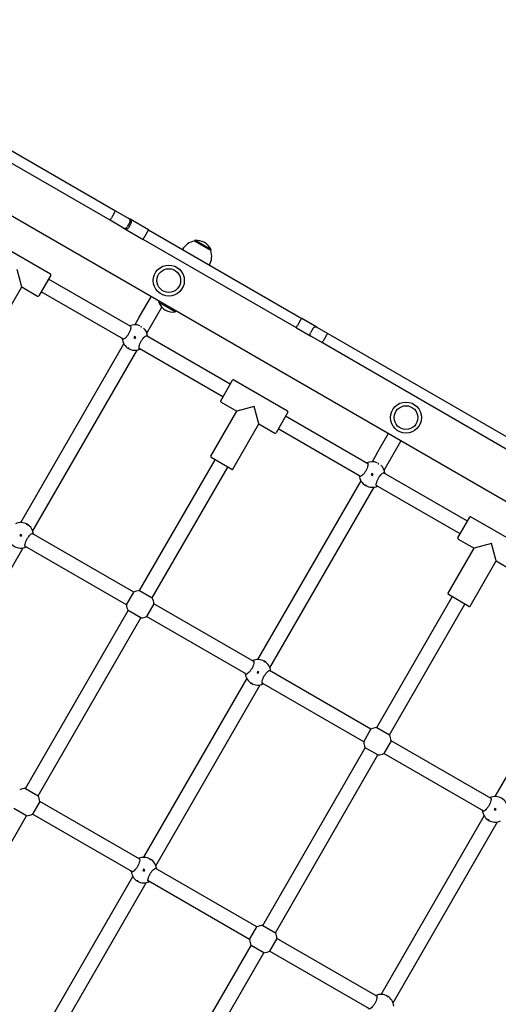
# Model space of a CAD drawing. Units: millimetres. Extents: x 5578 to 38488, y 746 to 28179.
# Drawn here: x 23429 to 23953, y 12940 to 14018 of the extents above; entities that cross this region are included whole.
import ezdxf

# ---------------------------------------------------------------- set-up
doc = ezdxf.new("R2010")
doc.units = ezdxf.units.MM
doc.layers.add('Widoczne (ISO)', color=255, linetype='Continuous')
doc.layers.add('wymiary 100 strefy', color=5, linetype='Continuous')
doc.styles.get("Standard").update_dxf_attribs({"font": 'arial.ttf'})
doc.dimstyles.new('FK_rzuty 100_STREFY', dxfattribs={"dimscale": 100, "dimtxt": 4, "dimasz": 2.5, "dimexe": 1.25, "dimexo": 0.625, "dimgap": 1, "dimtad": 1, "dimdec": 1, "dimlfac": 0.001, "dimrnd": 0.01, "dimzin": 1, "dimdsep": 46, "dimtxsty": 'Standard', "dimblk": 'OBLIQUE', "dimcen": 2.5, "dimadec": 0, "dimazin": 0, "dimtfac": 1, "dimtdec": 1, "dimtmove": 0, "dimatfit": 3, "dimfxl": 1, "dimarcsym": 0})

# ---------------------------------------------------------------- blocks, each defined once
blk = doc.blocks.new('_Oblique')
at = {"color": 0, "linetype": 'ByBlock', "lineweight": -2}
blk.add_line((-0.5, -0.5), (0.5, 0.5), dxfattribs=at)
blk = doc.blocks.new('*D7')
at = {"layer": 'Defpoints', "color": 0, "transparency": 16777216}
for p in [(22319.6, 16358.4), (25242.5, 3792.7), (31657.3, 3792.7)]:
    blk.add_point(p, dxfattribs=at)
at = {"layer": 'wymiary 100 strefy', "color": 0, "lineweight": -2, "transparency": 16777216}
for p, q in [((22382.1, 16358.4), (31782.3, 16358.4)), ((31657.3, 16358.4), (31657.3, 3792.7)), ((25305, 3792.7), (31782.3, 3792.7))]:
    blk.add_line(p, q, dxfattribs=at)
at = {"layer": 'wymiary 100 strefy', "color": 0, "lineweight": -2, "transparency": 16777216, "xscale": 200, "yscale": 200, "zscale": 200}
for p, rotation in [((31657.3, 16358.4), 90), ((31657.3, 3792.7), 270)]:
    blk.add_blockref('_Oblique', p, dxfattribs=dict(at, rotation=rotation))
at = {"layer": 'wymiary 100 strefy', "color": 0, "transparency": 16777216, "insert": (31404.2, 10075.5), "char_height": 300, "attachment_point": 5, "rotation": 90}
blk.add_mtext('12.60 m', dxfattribs=at)

msp = doc.modelspace()

# ---------------------------------------------------------------- linework, layer by layer
at = {"layer": 'Widoczne (ISO)'}
for p, q in [((24682.668, 13074.023), (22996.93, 14047.284)), ((23330.006, 13926.574), (23533.911, 13808.85)), ((23527.911, 13798.457), (23324.006, 13916.181)), ((23532.251, 13806.344), (23529.251, 13801.148)), ((23533.911, 13808.85), (23548.48, 13800.438)), ((23542.48, 13790.046), (23527.911, 13798.457)), ((23549.526, 13796.37), (23546.526, 13791.174)), ((23550.967, 13795.538), (23547.967, 13790.342)), ((23549.897, 13799.62), (23548.48, 13800.438)), ((23570.095, 13787.958), (23549.897, 13799.62)), ((23542.48, 13790.046), (23543.897, 13789.227)), ((23543.897, 13789.227), (23564.095, 13777.566)), ((23568.48, 13785.427), (23565.48, 13780.231)), ((23570.095, 13787.958), (23737.895, 13691.079)), ((23731.895, 13680.687), (23564.095, 13777.566)), ((23620.298, 13775.717), (23620.798, 13776.583)), ((23638.052, 13765.467), (23620.298, 13775.717)), ((23638.552, 13766.333), (23620.798, 13776.583)), ((23403.568, 13773.829), (23462.458, 13739.829)), ((23638.052, 13765.467), (23638.552, 13766.333)), ((23431.137, 13725.58), (23426.013, 13744.705)), ((23462.824, 13738.463), (23449.824, 13715.946)), ((23550.499, 13682.07), (23460.324, 13734.133)), ((23402.637, 13676.217), (23431.137, 13725.58)), ((23431.137, 13725.58), (23448.458, 13715.58)), ((23542.499, 13668.214), (23452.324, 13720.276)), ((23559.819, 13692.463), (23572.739, 13714.841)), ((23581.432, 13708.548), (23581.984, 13709.503)), ((23573.675, 13684.463), (23584.556, 13703.309)), ((23599.316, 13698.223), (23581.432, 13708.548)), ((23599.316, 13698.223), (23599.867, 13699.178)), ((23559.819, 13692.463), (23555.051, 13684.205)), ((23736.094, 13688.655), (23733.094, 13683.459)), ((23754.356, 13681.575), (23737.895, 13691.079)), ((23568.207, 13674.992), (23573.675, 13684.463)), ((23731.895, 13680.687), (23748.356, 13671.183)), ((23750.253, 13680.48), (23747.253, 13675.284)), ((23754.356, 13681.575), (23766.439, 13674.599)), ((23554.776, 13671.229), (23554.026, 13669.93)), ((23554.026, 13669.93), (23555.325, 13669.18)), ((23556.075, 13670.479), (23554.776, 13671.229)), ((23555.325, 13669.18), (23556.075, 13670.479)), ((23659.51, 13619.133), (23567.603, 13672.195)), ((23760.439, 13664.207), (23748.356, 13671.183)), ((23764.614, 13672.189), (23761.614, 13666.992)), ((23766.439, 13674.599), (23974.51, 13554.469)), ((23430.051, 13467.698), (23542.927, 13663.205)), ((23443.207, 13458.485), (23557.483, 13656.417)), ((23651.51, 13605.276), (23559.603, 13658.339)), ((23968.51, 13544.077), (23760.439, 13664.207)), ((23649.01, 13600.946), (23662.01, 13623.463)), ((23663.376, 13623.829), (23722.266, 13589.829)), ((23649.376, 13599.58), (23666.696, 13589.58)), ((23685.821, 13594.705), (23666.696, 13589.58)), ((23690.945, 13575.58), (23685.821, 13594.705)), ((23638.196, 13540.217), (23666.696, 13589.58)), ((23722.632, 13588.463), (23709.632, 13565.946)), ((23810.306, 13532.07), (23720.132, 13584.133)), ((23662.445, 13526.217), (23690.945, 13575.58)), ((23690.945, 13575.58), (23708.266, 13565.58)), ((23802.306, 13518.214), (23712.132, 13570.276)), ((23819.626, 13542.463), (23832.546, 13564.841)), ((23833.483, 13534.463), (23846.403, 13556.841)), ((23661.079, 13525.851), (23638.562, 13538.851)), ((23819.626, 13542.463), (23814.858, 13534.205)), ((23560.237, 13393.187), (23642.893, 13536.351)), ((23574.093, 13385.187), (23656.749, 13528.351)), ((23828.015, 13524.992), (23833.483, 13534.463)), ((23814.584, 13521.229), (23813.834, 13519.93)), ((23813.834, 13519.93), (23815.133, 13519.18)), ((23815.883, 13520.479), (23814.584, 13521.229)), ((23815.133, 13519.18), (23815.883, 13520.479)), ((23919.317, 13469.133), (23827.411, 13522.195)), ((23689.858, 13317.698), (23802.734, 13513.205)), ((23703.015, 13308.485), (23817.291, 13506.417)), ((23911.317, 13455.276), (23819.411, 13508.339)), ((23908.817, 13450.946), (23921.817, 13473.463)), ((23923.183, 13473.829), (23982.073, 13439.829)), ((23429.776, 13454.723), (23429.026, 13453.424)), ((23429.026, 13453.424), (23430.325, 13452.674)), ((23431.075, 13453.973), (23429.776, 13454.723)), ((23430.325, 13452.674), (23431.075, 13453.973)), ((23553.832, 13391.471), (23442.603, 13455.689)), ((23318.207, 13241.979), (23432.483, 13439.911)), ((23545.832, 13377.614), (23434.603, 13441.832)), ((23909.183, 13449.58), (23926.504, 13439.58)), ((23945.628, 13444.705), (23926.504, 13439.58)), ((23950.753, 13425.58), (23945.628, 13444.705)), ((23898.004, 13390.217), (23926.504, 13439.58)), ((23922.253, 13376.217), (23950.753, 13425.58)), ((23950.753, 13425.58), (23968.073, 13415.58)), ((23545.832, 13377.614), (23553.832, 13391.471)), ((23560.237, 13393.187), (23574.093, 13385.187)), ((23820.044, 13243.187), (23902.7, 13386.351)), ((23920.887, 13375.851), (23898.37, 13388.851)), ((23575.809, 13378.782), (23567.809, 13364.926)), ((23685.306, 13315.564), (23575.809, 13378.782)), ((23833.901, 13235.187), (23916.557, 13378.351)), ((23435.237, 13176.68), (23547.548, 13371.21)), ((23561.405, 13363.21), (23547.548, 13371.21)), ((23677.306, 13301.708), (23567.809, 13364.926)), ((23449.093, 13168.68), (23561.405, 13363.21)), ((23949.666, 13167.698), (24062.542, 13363.205)), ((23689.584, 13304.723), (23688.834, 13303.424)), ((23688.834, 13303.424), (23690.133, 13302.674)), ((23690.883, 13303.973), (23689.584, 13304.723)), ((23690.133, 13302.674), (23690.883, 13303.973)), ((23813.64, 13241.471), (23702.411, 13305.689)), ((23564.858, 13101.192), (23677.734, 13296.698)), ((23578.015, 13091.979), (23692.291, 13289.911)), ((23805.64, 13227.614), (23694.411, 13291.832)), ((23805.64, 13227.614), (23813.64, 13241.471)), ((23820.044, 13243.187), (23833.901, 13235.187)), ((23835.617, 13228.782), (23827.617, 13214.926)), ((23945.114, 13165.564), (23835.617, 13228.782)), ((23695.044, 13026.68), (23807.356, 13221.21)), ((23821.212, 13213.21), (23807.356, 13221.21)), ((23937.114, 13151.708), (23827.617, 13214.926)), ((23708.901, 13018.68), (23821.212, 13213.21)), ((23435.237, 13176.68), (23449.093, 13168.68)), ((23450.809, 13162.276), (23442.809, 13148.419)), ((23560.306, 13099.058), (23450.809, 13162.276)), ((23436.405, 13146.703), (23422.548, 13154.703)), ((23949.392, 13154.723), (23948.642, 13153.424)), ((23948.642, 13153.424), (23949.941, 13152.674)), ((23950.691, 13153.973), (23949.392, 13154.723)), ((23949.941, 13152.674), (23950.691, 13153.973)), ((23353.749, 13003.539), (23436.405, 13146.703)), ((23552.306, 13085.201), (23442.809, 13148.419)), ((23824.666, 12951.192), (23937.542, 13146.698)), ((23837.822, 12941.979), (23952.098, 13139.911)), ((23564.584, 13088.216), (23563.834, 13086.917)), ((23563.834, 13086.917), (23565.133, 13086.167)), ((23565.883, 13087.466), (23564.584, 13088.216)), ((23565.133, 13086.167), (23565.883, 13087.466)), ((23688.64, 13024.964), (23577.411, 13089.183)), ((23439.858, 12884.686), (23552.734, 13080.192)), ((23453.015, 12875.473), (23567.291, 13073.405)), ((23680.64, 13011.108), (23569.411, 13075.326)), ((23680.64, 13011.108), (23688.64, 13024.964)), ((23695.044, 13026.68), (23708.901, 13018.68)), ((23710.617, 13012.276), (23702.617, 12998.419)), ((23820.114, 12949.058), (23710.617, 13012.276)), ((23599.7, 12861.539), (23682.356, 13004.703)), ((23696.212, 12996.703), (23682.356, 13004.703)), ((23812.114, 12935.201), (23702.617, 12998.419)), ((23613.557, 12853.539), (23696.212, 12996.703))]:
    msp.add_line(p, q, dxfattribs=at)
for centre, radius in [((23592.167, 13732.491), 17), ((23592.167, 13732.491), 13), ((23592.167, 13732.491), 13), ((23555.051, 13670.205), 0.5), ((23851.975, 13582.491), 17), ((23851.975, 13582.491), 13), ((23851.975, 13582.491), 13), ((23814.858, 13520.205), 0.5), ((23430.051, 13453.698), 0.5), ((23689.858, 13303.698), 0.5), ((23949.666, 13153.698), 0.5), ((23564.858, 13087.192), 0.5)]:
    msp.add_circle(centre, radius, dxfattribs=at)
for centre, radius, start, end in [((23623.613, 13757.06), 18.949, 100.07442, 150), ((23621.67, 13757.592), 19.01, 27.372295, 92.627705), ((23620.237, 13759.009), 18.949, 330, 19.92558), ((23461.958, 13738.963), 1, 330, 60), ((23448.958, 13716.446), 1, 240, 330), ((23596.485, 13713.971), 16, 199.81089, 280.18911), ((23555.051, 13670.205), 14, 67.387564, 115.150095), ((23555.051, 13670.205), 14, 4.849905, 47.197933), ((23555.051, 13670.205), 14, 184.849905, 295.150095), ((23662.876, 13622.963), 1, 60, 150), ((23649.876, 13600.446), 1, 150, 240), ((23721.766, 13588.963), 1, 330, 60), ((23708.766, 13566.446), 1, 240, 330), ((23639.062, 13539.717), 1, 150, 240), ((23661.579, 13526.717), 1, 240, 330), ((23814.858, 13520.205), 14, 67.387564, 115.150095), ((23814.858, 13520.205), 14, 4.849905, 47.197933), ((23814.858, 13520.205), 14, 184.849905, 295.150095), ((23922.683, 13472.963), 1, 60, 150), ((23430.051, 13453.698), 14, 4.849905, 115.150095), ((23430.051, 13453.698), 14, 184.849905, 295.150095), ((23909.683, 13450.446), 1, 150, 240), ((23560.821, 13378.198), 15, 92.230953, 117.769047), ((23898.87, 13389.717), 1, 150, 240), ((23560.821, 13378.198), 15, 182.230953, 207.769047), ((23560.821, 13378.198), 15, 2.230953, 27.769047), ((23921.387, 13376.717), 1, 240, 330), ((23560.821, 13378.198), 15, 272.230953, 297.769047), ((23689.858, 13303.698), 14, 4.849905, 115.150095), ((23689.858, 13303.698), 14, 184.849905, 295.150095), ((23820.628, 13228.198), 15, 92.230953, 117.769047), ((23820.628, 13228.198), 15, 2.230953, 27.769047), ((23820.628, 13228.198), 15, 182.230953, 207.769047), ((23820.628, 13228.198), 15, 272.230953, 297.769047), ((23435.821, 13161.692), 15, 92.230953, 117.769047), ((23435.821, 13161.692), 15, 2.230953, 27.769047), ((23949.666, 13153.698), 14, 4.849905, 115.150095), ((23949.666, 13153.698), 14, 184.849905, 295.150095), ((23435.821, 13161.692), 15, 272.230953, 297.769047), ((23564.858, 13087.192), 14, 4.849905, 115.150095), ((23564.858, 13087.192), 14, 184.849905, 295.150095), ((23695.628, 13011.692), 15, 92.230953, 117.769047), ((23695.628, 13011.692), 15, 182.230953, 207.769047), ((23695.628, 13011.692), 15, 2.230953, 27.769047), ((23695.628, 13011.692), 15, 272.230953, 297.769047), ((23824.666, 12937.192), 14, 4.849905, 115.150095)]:
    msp.add_arc(centre, radius, start, end, dxfattribs=at)
for points, knots in [([(23532.251, 13806.344), (23532.446, 13806.682), (23532.643, 13807.014), (23533.021, 13807.63), (23533.197, 13807.908), (23533.505, 13808.373), (23533.633, 13808.555), (23533.778, 13808.739), (23533.818, 13808.785), (23533.879, 13808.843), (23533.9, 13808.855), (23533.911, 13808.85), (23533.911, 13808.85), (23533.911, 13808.85)], [0, 0, 0, 0, 0.117066878, 0.117066878, 0.234202617, 0.234202617, 0.351479881, 0.351479881, 0.411711532, 0.411711532, 0.471951429, 0.471951429, 0.472729586, 0.472729586, 0.472729586, 0.472729586]), ([(23527.911, 13798.457), (23527.911, 13798.457), (23527.911, 13798.457), (23527.9, 13798.464), (23527.9, 13798.488), (23527.92, 13798.57), (23527.94, 13798.627), (23528.027, 13798.845), (23528.121, 13799.047), (23528.369, 13799.546), (23528.522, 13799.838), (23528.867, 13800.473), (23529.056, 13800.81), (23529.251, 13801.148)], [-0.000778195, -0.000778195, -0.000778195, -0.000778195, 0, 0, 0.060242809, 0.060242809, 0.120477372, 0.120477372, 0.237760306, 0.237760306, 0.354901708, 0.354901708, 0.471974246, 0.471974246, 0.471974246, 0.471974246]), ([(23549.526, 13796.37), (23549.72, 13796.706), (23549.848, 13797.075), (23549.959, 13797.841), (23549.94, 13798.23), (23549.757, 13798.979), (23549.593, 13799.331), (23549.249, 13799.802), (23549.115, 13799.95), (23548.82, 13800.217), (23548.659, 13800.334), (23548.484, 13800.435), (23548.482, 13800.437), (23548.48, 13800.438)], [0, 0, 0, 0, 0.116281642, 0.116281642, 0.233052202, 0.233052202, 0.350838901, 0.350838901, 0.412214396, 0.412214396, 0.473649014, 0.473649014, 0.474527563, 0.474527563, 0.474527563, 0.474527563]), ([(23550.967, 13795.538), (23551.162, 13795.876), (23551.29, 13796.248), (23551.398, 13797.02), (23551.376, 13797.412), (23551.185, 13798.165), (23551.017, 13798.518), (23550.548, 13799.148), (23550.249, 13799.415), (23549.903, 13799.616), (23549.9, 13799.618), (23549.897, 13799.62)], [0, 0, 0, 0, 0.117052181, 0.117052181, 0.234185992, 0.234185992, 0.351474674, 0.351474674, 0.471939721, 0.471939721, 0.473008634, 0.473008634, 0.473008634, 0.473008634]), ([(23542.48, 13790.046), (23542.482, 13790.045), (23542.484, 13790.043), (23542.659, 13789.943), (23542.842, 13789.862), (23543.22, 13789.739), (23543.415, 13789.697), (23543.995, 13789.635), (23544.382, 13789.669), (23545.123, 13789.885), (23545.469, 13790.063), (23546.077, 13790.543), (23546.332, 13790.838), (23546.526, 13791.174)], [-0.000878853, -0.000878853, -0.000878853, -0.000878853, 0, 0, 0.061455877, 0.061455877, 0.12285261, 0.12285261, 0.240680068, 0.240680068, 0.357491034, 0.357491034, 0.473812914, 0.473812914, 0.473812914, 0.473812914]), ([(23543.897, 13789.227), (23543.9, 13789.226), (23543.903, 13789.224), (23544.082, 13789.122), (23544.268, 13789.039), (23544.653, 13788.914), (23544.852, 13788.872), (23545.438, 13788.809), (23545.828, 13788.844), (23546.574, 13789.061), (23546.923, 13789.242), (23547.526, 13789.721), (23547.777, 13790.012), (23547.967, 13790.342)], [-0.001068965, -0.001068965, -0.001068965, -0.001068965, 0, 0, 0.061459971, 0.061459971, 0.122915984, 0.122915984, 0.240205982, 0.240205982, 0.357341685, 0.357341685, 0.471670567, 0.471670567, 0.471670567, 0.471670567]), ([(23568.48, 13785.427), (23568.675, 13785.765), (23568.871, 13786.098), (23569.243, 13786.717), (23569.415, 13786.997), (23569.714, 13787.467), (23569.838, 13787.652), (23570.022, 13787.905), (23570.078, 13787.967), (23570.095, 13787.958), (23570.095, 13787.958), (23570.095, 13787.958)], [-0.472100573, -0.472100573, -0.472100573, -0.472100573, -0.355085513, -0.355085513, -0.23796313, -0.23796313, -0.120636984, -0.120636984, 0, 0, 0.001024231, 0.001024231, 0.001024231, 0.001024231]), ([(23564.095, 13777.566), (23564.095, 13777.566), (23564.095, 13777.566), (23564.08, 13777.576), (23564.104, 13777.653), (23564.225, 13777.929), (23564.322, 13778.126), (23564.577, 13778.616), (23564.732, 13778.904), (23565.081, 13779.533), (23565.271, 13779.869), (23565.471, 13780.215), (23565.475, 13780.223), (23565.48, 13780.231)], [-0.945168805, -0.945168805, -0.945168805, -0.945168805, -0.944144574, -0.944144574, -0.826611103, -0.826611103, -0.709151739, -0.709151739, -0.591879702, -0.591879702, -0.474798132, -0.474798132, -0.472070091, -0.472070091, -0.472070091, -0.472070091]), ([(23736.094, 13688.655), (23736.289, 13688.992), (23736.49, 13689.322), (23736.88, 13689.929), (23737.067, 13690.201), (23737.401, 13690.651), (23737.544, 13690.825), (23737.715, 13690.995), (23737.764, 13691.036), (23737.844, 13691.084), (23737.874, 13691.091), (23737.894, 13691.079), (23737.895, 13691.079), (23737.895, 13691.079)], [-0.472282605, -0.472282605, -0.472282605, -0.472282605, -0.355377226, -0.355377226, -0.238298738, -0.238298738, -0.120892488, -0.120892488, -0.060450189, -0.060450189, 0, 0, 0.00077793, 0.00077793, 0.00077793, 0.00077793]), ([(23549.102, 13682.877), (23549.484, 13683.046), (23549.797, 13683.053), (23550.285, 13682.771), (23550.467, 13682.415), (23550.588, 13681.324), (23550.527, 13680.588), (23550.205, 13679.021), (23549.932, 13678.093), (23549.166, 13676.142), (23548.67, 13675.121), (23547.603, 13673.273), (23546.966, 13672.333), (23545.66, 13670.694), (23544.993, 13669.993), (23543.796, 13668.931), (23543.19, 13668.51), (23542.185, 13668.069), (23541.785, 13668.048), (23541.297, 13668.33), (23541.146, 13668.605), (23541.102, 13669.021)], [1.0105883, 1.0105883, 1.0105883, 1.0105883, 1.30180391, 1.30180391, 1.63767323, 1.63767323, 1.97354255, 1.97354255, 2.29366548, 2.29366548, 2.61378841, 2.61378841, 2.93391134, 2.93391134, 3.25403427, 3.25403427, 3.58990359, 3.58990359, 3.92577291, 3.92577291, 4.21698853, 4.21698853, 4.21698853, 4.21698853]), ([(23561.938, 13682.134), (23561.993, 13682.103), (23562.049, 13682.067), (23562.15, 13681.996), (23562.194, 13681.961), (23562.262, 13681.9), (23562.289, 13681.87), (23562.32, 13681.82), (23562.324, 13681.801), (23562.31, 13681.777), (23562.292, 13681.771), (23562.233, 13681.773), (23562.193, 13681.782), (23562.106, 13681.809), (23562.054, 13681.83), (23561.942, 13681.882), (23561.883, 13681.913), (23561.774, 13681.975), (23561.718, 13682.011), (23561.617, 13682.082), (23561.573, 13682.117), (23561.506, 13682.179), (23561.478, 13682.209), (23561.447, 13682.258), (23561.444, 13682.277), (23561.458, 13682.301), (23561.476, 13682.308), (23561.534, 13682.306), (23561.574, 13682.297), (23561.661, 13682.269), (23561.713, 13682.248), (23561.825, 13682.196), (23561.884, 13682.165), (23561.938, 13682.134)], [0, 0, 0, 0, 0.018811235, 0.018811235, 0.03762247, 0.03762247, 0.056926764, 0.056926764, 0.076231059, 0.076231059, 0.095540907, 0.095540907, 0.114850755, 0.114850755, 0.133662572, 0.133662572, 0.152474389, 0.152474389, 0.171286206, 0.171286206, 0.190098023, 0.190098023, 0.209407871, 0.209407871, 0.228717719, 0.228717719, 0.248022013, 0.248022013, 0.267326308, 0.267326308, 0.286137542, 0.286137542, 0.304948777, 0.304948777, 0.304948777, 0.304948777]), ([(23731.895, 13680.687), (23731.895, 13680.687), (23731.894, 13680.687), (23731.875, 13680.699), (23731.865, 13680.729), (23731.867, 13680.821), (23731.878, 13680.885), (23731.94, 13681.118), (23732.018, 13681.329), (23732.241, 13681.843), (23732.383, 13682.14), (23732.714, 13682.783), (23732.899, 13683.121), (23733.094, 13683.459)], [-0.94534314, -0.94534314, -0.94534314, -0.94534314, -0.94456521, -0.94456521, -0.884115021, -0.884115021, -0.823672723, -0.823672723, -0.706266472, -0.706266472, -0.589187984, -0.589187984, -0.472282605, -0.472282605, -0.472282605, -0.472282605]), ([(23750.253, 13680.48), (23750.448, 13680.818), (23750.707, 13681.114), (23751.325, 13681.591), (23751.677, 13681.767), (23752.431, 13681.975), (23752.824, 13682.004), (23753.612, 13681.909), (23753.998, 13681.781), (23754.35, 13681.579), (23754.353, 13681.577), (23754.356, 13681.575)], [-0.472191757, -0.472191757, -0.472191757, -0.472191757, -0.355192724, -0.355192724, -0.238082872, -0.238082872, -0.120744272, -0.120744272, 0, 0, 0.001053754, 0.001053754, 0.001053754, 0.001053754]), ([(23561, 13657.532), (23560.618, 13657.363), (23560.305, 13657.356), (23559.816, 13657.638), (23559.634, 13657.994), (23559.514, 13659.085), (23559.575, 13659.821), (23559.897, 13661.388), (23560.17, 13662.317), (23560.936, 13664.267), (23561.432, 13665.288), (23562.499, 13667.136), (23563.136, 13668.077), (23564.441, 13669.716), (23565.109, 13670.416), (23566.306, 13671.479), (23566.912, 13671.899), (23567.917, 13672.34), (23568.316, 13672.361), (23568.805, 13672.079), (23568.956, 13671.804), (23569, 13671.389)], [1.0105883, 1.0105883, 1.0105883, 1.0105883, 1.30180391, 1.30180391, 1.63767323, 1.63767323, 1.97354255, 1.97354255, 2.29366548, 2.29366548, 2.61378841, 2.61378841, 2.93391134, 2.93391134, 3.25403427, 3.25403427, 3.58990359, 3.58990359, 3.92577291, 3.92577291, 4.21698853, 4.21698853, 4.21698853, 4.21698853]), ([(23748.356, 13671.183), (23748.353, 13671.185), (23748.35, 13671.187), (23747.999, 13671.391), (23747.695, 13671.661), (23747.219, 13672.295), (23747.048, 13672.651), (23746.851, 13673.407), (23746.827, 13673.8), (23746.931, 13674.574), (23747.058, 13674.946), (23747.253, 13675.284)], [-0.473202499, -0.473202499, -0.473202499, -0.473202499, -0.472148841, -0.472148841, -0.351415544, -0.351415544, -0.234087608, -0.234087608, -0.116988399, -0.116988399, 0, 0, 0, 0]), ([(23760.439, 13664.207), (23760.439, 13664.207), (23760.438, 13664.207), (23760.416, 13664.221), (23760.404, 13664.252), (23760.402, 13664.348), (23760.411, 13664.412), (23760.468, 13664.648), (23760.544, 13664.861), (23760.764, 13665.377), (23760.906, 13665.675), (23761.235, 13666.317), (23761.42, 13666.655), (23761.614, 13666.992)], [-0.000953259, -0.000953259, -0.000953259, -0.000953259, 0, 0, 0.06061785, 0.06061785, 0.12120938, 0.12120938, 0.238693601, 0.238693601, 0.355713946, 0.355713946, 0.47251008, 0.47251008, 0.47251008, 0.47251008]), ([(23764.614, 13672.189), (23764.809, 13672.526), (23765.01, 13672.855), (23765.401, 13673.461), (23765.588, 13673.733), (23765.925, 13674.181), (23766.071, 13674.353), (23766.247, 13674.521), (23766.299, 13674.561), (23766.383, 13674.607), (23766.415, 13674.612), (23766.438, 13674.6), (23766.439, 13674.599), (23766.439, 13674.599)], [0, 0, 0, 0, 0.116777631, 0.116777631, 0.233779437, 0.233779437, 0.351245047, 0.351245047, 0.411826978, 0.411826978, 0.472435224, 0.472435224, 0.473388332, 0.473388332, 0.473388332, 0.473388332]), ([(23548.163, 13658.275), (23548.109, 13658.306), (23548.053, 13658.342), (23547.952, 13658.413), (23547.908, 13658.448), (23547.84, 13658.509), (23547.813, 13658.54), (23547.782, 13658.589), (23547.778, 13658.608), (23547.792, 13658.632), (23547.81, 13658.638), (23547.868, 13658.636), (23547.908, 13658.627), (23547.995, 13658.6), (23548.048, 13658.579), (23548.16, 13658.528), (23548.219, 13658.497), (23548.327, 13658.434), (23548.384, 13658.398), (23548.484, 13658.327), (23548.529, 13658.292), (23548.596, 13658.23), (23548.624, 13658.2), (23548.654, 13658.151), (23548.658, 13658.132), (23548.644, 13658.108), (23548.626, 13658.101), (23548.568, 13658.104), (23548.528, 13658.112), (23548.441, 13658.14), (23548.389, 13658.161), (23548.277, 13658.213), (23548.218, 13658.244), (23548.163, 13658.275)], [0, 0, 0, 0, 0.018811235, 0.018811235, 0.03762247, 0.03762247, 0.056926764, 0.056926764, 0.076231059, 0.076231059, 0.095540907, 0.095540907, 0.114850755, 0.114850755, 0.133662572, 0.133662572, 0.152474389, 0.152474389, 0.171286206, 0.171286206, 0.190098023, 0.190098023, 0.209407871, 0.209407871, 0.228717719, 0.228717719, 0.248022013, 0.248022013, 0.267326308, 0.267326308, 0.286137542, 0.286137542, 0.304948777, 0.304948777, 0.304948777, 0.304948777]), ([(23808.909, 13532.877), (23809.291, 13533.046), (23809.605, 13533.053), (23810.093, 13532.771), (23810.275, 13532.415), (23810.396, 13531.324), (23810.334, 13530.588), (23810.012, 13529.021), (23809.74, 13528.093), (23808.973, 13526.142), (23808.477, 13525.121), (23807.41, 13523.273), (23806.774, 13522.333), (23805.468, 13520.694), (23804.8, 13519.993), (23803.604, 13518.931), (23802.998, 13518.51), (23801.992, 13518.069), (23801.593, 13518.048), (23801.105, 13518.33), (23800.954, 13518.605), (23800.909, 13519.021)], [1.0105883, 1.0105883, 1.0105883, 1.0105883, 1.30180391, 1.30180391, 1.63767323, 1.63767323, 1.97354255, 1.97354255, 2.29366548, 2.29366548, 2.61378841, 2.61378841, 2.93391134, 2.93391134, 3.25403427, 3.25403427, 3.58990359, 3.58990359, 3.92577291, 3.92577291, 4.21698853, 4.21698853, 4.21698853, 4.21698853]), ([(23821.746, 13532.134), (23821.8, 13532.103), (23821.857, 13532.067), (23821.957, 13531.996), (23822.002, 13531.961), (23822.069, 13531.9), (23822.097, 13531.87), (23822.128, 13531.82), (23822.131, 13531.801), (23822.117, 13531.777), (23822.099, 13531.771), (23822.041, 13531.773), (23822.001, 13531.782), (23821.914, 13531.809), (23821.861, 13531.83), (23821.75, 13531.882), (23821.691, 13531.913), (23821.582, 13531.975), (23821.525, 13532.011), (23821.425, 13532.082), (23821.381, 13532.117), (23821.313, 13532.179), (23821.286, 13532.209), (23821.255, 13532.258), (23821.251, 13532.277), (23821.265, 13532.301), (23821.283, 13532.308), (23821.342, 13532.306), (23821.381, 13532.297), (23821.468, 13532.269), (23821.521, 13532.248), (23821.632, 13532.196), (23821.692, 13532.165), (23821.746, 13532.134)], [0, 0, 0, 0, 0.018811235, 0.018811235, 0.03762247, 0.03762247, 0.056926764, 0.056926764, 0.076231059, 0.076231059, 0.095540907, 0.095540907, 0.114850755, 0.114850755, 0.133662572, 0.133662572, 0.152474389, 0.152474389, 0.171286206, 0.171286206, 0.190098023, 0.190098023, 0.209407871, 0.209407871, 0.228717719, 0.228717719, 0.248022013, 0.248022013, 0.267326308, 0.267326308, 0.286137542, 0.286137542, 0.304948777, 0.304948777, 0.304948777, 0.304948777]), ([(23820.808, 13507.532), (23820.426, 13507.363), (23820.112, 13507.356), (23819.624, 13507.638), (23819.442, 13507.994), (23819.321, 13509.085), (23819.383, 13509.821), (23819.705, 13511.388), (23819.977, 13512.317), (23820.744, 13514.267), (23821.24, 13515.288), (23822.307, 13517.136), (23822.943, 13518.077), (23824.249, 13519.716), (23824.917, 13520.416), (23826.113, 13521.479), (23826.719, 13521.899), (23827.725, 13522.34), (23828.124, 13522.361), (23828.612, 13522.079), (23828.763, 13521.804), (23828.808, 13521.389)], [1.0105883, 1.0105883, 1.0105883, 1.0105883, 1.30180391, 1.30180391, 1.63767323, 1.63767323, 1.97354255, 1.97354255, 2.29366548, 2.29366548, 2.61378841, 2.61378841, 2.93391134, 2.93391134, 3.25403427, 3.25403427, 3.58990359, 3.58990359, 3.92577291, 3.92577291, 4.21698853, 4.21698853, 4.21698853, 4.21698853]), ([(23807.971, 13508.275), (23807.917, 13508.306), (23807.86, 13508.342), (23807.76, 13508.413), (23807.715, 13508.448), (23807.648, 13508.509), (23807.62, 13508.54), (23807.589, 13508.589), (23807.586, 13508.608), (23807.6, 13508.632), (23807.618, 13508.638), (23807.676, 13508.636), (23807.716, 13508.627), (23807.803, 13508.6), (23807.855, 13508.579), (23807.967, 13508.528), (23808.026, 13508.497), (23808.135, 13508.434), (23808.192, 13508.398), (23808.292, 13508.327), (23808.336, 13508.292), (23808.404, 13508.23), (23808.431, 13508.2), (23808.462, 13508.151), (23808.466, 13508.132), (23808.452, 13508.108), (23808.434, 13508.101), (23808.375, 13508.104), (23808.336, 13508.112), (23808.249, 13508.14), (23808.196, 13508.161), (23808.085, 13508.213), (23808.025, 13508.244), (23807.971, 13508.275)], [0, 0, 0, 0, 0.018811235, 0.018811235, 0.03762247, 0.03762247, 0.056926764, 0.056926764, 0.076231059, 0.076231059, 0.095540907, 0.095540907, 0.114850755, 0.114850755, 0.133662572, 0.133662572, 0.152474389, 0.152474389, 0.171286206, 0.171286206, 0.190098023, 0.190098023, 0.209407871, 0.209407871, 0.228717719, 0.228717719, 0.248022013, 0.248022013, 0.267326308, 0.267326308, 0.286137542, 0.286137542, 0.304948777, 0.304948777, 0.304948777, 0.304948777]), ([(23436.938, 13465.628), (23436.993, 13465.596), (23437.049, 13465.561), (23437.15, 13465.49), (23437.194, 13465.455), (23437.262, 13465.393), (23437.289, 13465.363), (23437.32, 13465.314), (23437.324, 13465.295), (23437.31, 13465.271), (23437.292, 13465.265), (23437.233, 13465.267), (23437.193, 13465.275), (23437.106, 13465.303), (23437.054, 13465.324), (23436.942, 13465.375), (23436.883, 13465.406), (23436.774, 13465.469), (23436.718, 13465.505), (23436.617, 13465.576), (23436.573, 13465.611), (23436.506, 13465.672), (23436.478, 13465.703), (23436.447, 13465.752), (23436.444, 13465.771), (23436.458, 13465.795), (23436.476, 13465.801), (23436.534, 13465.799), (23436.574, 13465.79), (23436.661, 13465.763), (23436.713, 13465.742), (23436.825, 13465.69), (23436.884, 13465.659), (23436.938, 13465.628)], [0, 0, 0, 0, 0.018811235, 0.018811235, 0.03762247, 0.03762247, 0.056926764, 0.056926764, 0.076231059, 0.076231059, 0.095540907, 0.095540907, 0.114850755, 0.114850755, 0.133662572, 0.133662572, 0.152474389, 0.152474389, 0.171286206, 0.171286206, 0.190098023, 0.190098023, 0.209407871, 0.209407871, 0.228717719, 0.228717719, 0.248022013, 0.248022013, 0.267326308, 0.267326308, 0.286137542, 0.286137542, 0.304948777, 0.304948777, 0.304948777, 0.304948777]), ([(23436, 13441.026), (23435.618, 13440.856), (23435.305, 13440.85), (23434.816, 13441.132), (23434.634, 13441.488), (23434.514, 13442.579), (23434.575, 13443.314), (23434.897, 13444.882), (23435.17, 13445.81), (23435.936, 13447.761), (23436.432, 13448.782), (23437.499, 13450.63), (23438.136, 13451.57), (23439.441, 13453.209), (23440.109, 13453.91), (23441.306, 13454.972), (23441.912, 13455.393), (23442.917, 13455.834), (23443.316, 13455.854), (23443.805, 13455.572), (23443.956, 13455.298), (23444, 13454.882)], [1.0105883, 1.0105883, 1.0105883, 1.0105883, 1.30180391, 1.30180391, 1.63767323, 1.63767323, 1.97354255, 1.97354255, 2.29366548, 2.29366548, 2.61378841, 2.61378841, 2.93391134, 2.93391134, 3.25403427, 3.25403427, 3.58990359, 3.58990359, 3.92577291, 3.92577291, 4.21698853, 4.21698853, 4.21698853, 4.21698853]), ([(23683.909, 13316.371), (23684.291, 13316.54), (23684.605, 13316.546), (23685.093, 13316.265), (23685.275, 13315.909), (23685.396, 13314.817), (23685.334, 13314.082), (23685.012, 13312.514), (23684.74, 13311.586), (23683.973, 13309.636), (23683.477, 13308.615), (23682.41, 13306.766), (23681.774, 13305.826), (23680.468, 13304.187), (23679.8, 13303.487), (23678.604, 13302.424), (23677.998, 13302.003), (23676.992, 13301.562), (23676.593, 13301.542), (23676.105, 13301.824), (23675.954, 13302.099), (23675.909, 13302.514)], [1.0105883, 1.0105883, 1.0105883, 1.0105883, 1.30180391, 1.30180391, 1.63767323, 1.63767323, 1.97354255, 1.97354255, 2.29366548, 2.29366548, 2.61378841, 2.61378841, 2.93391134, 2.93391134, 3.25403427, 3.25403427, 3.58990359, 3.58990359, 3.92577291, 3.92577291, 4.21698853, 4.21698853, 4.21698853, 4.21698853]), ([(23696.746, 13315.628), (23696.8, 13315.596), (23696.857, 13315.561), (23696.957, 13315.49), (23697.002, 13315.455), (23697.069, 13315.393), (23697.097, 13315.363), (23697.128, 13315.314), (23697.131, 13315.295), (23697.117, 13315.271), (23697.099, 13315.265), (23697.041, 13315.267), (23697.001, 13315.275), (23696.914, 13315.303), (23696.861, 13315.324), (23696.75, 13315.375), (23696.691, 13315.406), (23696.582, 13315.469), (23696.525, 13315.505), (23696.425, 13315.576), (23696.381, 13315.611), (23696.313, 13315.672), (23696.286, 13315.703), (23696.255, 13315.752), (23696.251, 13315.771), (23696.265, 13315.795), (23696.283, 13315.801), (23696.342, 13315.799), (23696.381, 13315.79), (23696.468, 13315.763), (23696.521, 13315.742), (23696.632, 13315.69), (23696.692, 13315.659), (23696.746, 13315.628)], [0, 0, 0, 0, 0.018811235, 0.018811235, 0.03762247, 0.03762247, 0.056926764, 0.056926764, 0.076231059, 0.076231059, 0.095540907, 0.095540907, 0.114850755, 0.114850755, 0.133662572, 0.133662572, 0.152474389, 0.152474389, 0.171286206, 0.171286206, 0.190098023, 0.190098023, 0.209407871, 0.209407871, 0.228717719, 0.228717719, 0.248022013, 0.248022013, 0.267326308, 0.267326308, 0.286137542, 0.286137542, 0.304948777, 0.304948777, 0.304948777, 0.304948777]), ([(23695.808, 13291.026), (23695.426, 13290.856), (23695.112, 13290.85), (23694.624, 13291.132), (23694.442, 13291.488), (23694.321, 13292.579), (23694.383, 13293.314), (23694.705, 13294.882), (23694.977, 13295.81), (23695.744, 13297.761), (23696.24, 13298.782), (23697.307, 13300.63), (23697.943, 13301.57), (23699.249, 13303.209), (23699.917, 13303.91), (23701.113, 13304.972), (23701.719, 13305.393), (23702.725, 13305.834), (23703.124, 13305.854), (23703.612, 13305.572), (23703.763, 13305.298), (23703.808, 13304.882)], [1.0105883, 1.0105883, 1.0105883, 1.0105883, 1.30180391, 1.30180391, 1.63767323, 1.63767323, 1.97354255, 1.97354255, 2.29366548, 2.29366548, 2.61378841, 2.61378841, 2.93391134, 2.93391134, 3.25403427, 3.25403427, 3.58990359, 3.58990359, 3.92577291, 3.92577291, 4.21698853, 4.21698853, 4.21698853, 4.21698853]), ([(23682.971, 13291.769), (23682.917, 13291.8), (23682.86, 13291.836), (23682.76, 13291.907), (23682.715, 13291.942), (23682.648, 13292.003), (23682.62, 13292.033), (23682.589, 13292.082), (23682.586, 13292.101), (23682.6, 13292.125), (23682.618, 13292.132), (23682.676, 13292.13), (23682.716, 13292.121), (23682.803, 13292.093), (23682.855, 13292.073), (23682.967, 13292.021), (23683.026, 13291.99), (23683.135, 13291.928), (23683.192, 13291.892), (23683.292, 13291.821), (23683.336, 13291.786), (23683.404, 13291.724), (23683.431, 13291.694), (23683.462, 13291.644), (23683.466, 13291.625), (23683.452, 13291.601), (23683.434, 13291.595), (23683.375, 13291.597), (23683.336, 13291.606), (23683.249, 13291.634), (23683.196, 13291.655), (23683.085, 13291.706), (23683.025, 13291.737), (23682.971, 13291.769)], [0, 0, 0, 0, 0.018811235, 0.018811235, 0.03762247, 0.03762247, 0.056926764, 0.056926764, 0.076231059, 0.076231059, 0.095540907, 0.095540907, 0.114850755, 0.114850755, 0.133662572, 0.133662572, 0.152474389, 0.152474389, 0.171286206, 0.171286206, 0.190098023, 0.190098023, 0.209407871, 0.209407871, 0.228717719, 0.228717719, 0.248022013, 0.248022013, 0.267326308, 0.267326308, 0.286137542, 0.286137542, 0.304948777, 0.304948777, 0.304948777, 0.304948777]), ([(23943.717, 13166.371), (23944.099, 13166.54), (23944.412, 13166.546), (23944.901, 13166.265), (23945.083, 13165.909), (23945.203, 13164.817), (23945.142, 13164.082), (23944.82, 13162.514), (23944.547, 13161.586), (23943.781, 13159.636), (23943.285, 13158.615), (23942.218, 13156.766), (23941.581, 13155.826), (23940.276, 13154.187), (23939.608, 13153.487), (23938.411, 13152.424), (23937.805, 13152.003), (23936.8, 13151.562), (23936.401, 13151.542), (23935.912, 13151.824), (23935.761, 13152.099), (23935.717, 13152.514)], [1.0105883, 1.0105883, 1.0105883, 1.0105883, 1.30180391, 1.30180391, 1.63767323, 1.63767323, 1.97354255, 1.97354255, 2.29366548, 2.29366548, 2.61378841, 2.61378841, 2.93391134, 2.93391134, 3.25403427, 3.25403427, 3.58990359, 3.58990359, 3.92577291, 3.92577291, 4.21698853, 4.21698853, 4.21698853, 4.21698853]), ([(23942.779, 13141.769), (23942.724, 13141.8), (23942.668, 13141.836), (23942.567, 13141.907), (23942.523, 13141.942), (23942.455, 13142.003), (23942.428, 13142.033), (23942.397, 13142.082), (23942.393, 13142.101), (23942.407, 13142.125), (23942.425, 13142.132), (23942.484, 13142.13), (23942.524, 13142.121), (23942.611, 13142.093), (23942.663, 13142.073), (23942.775, 13142.021), (23942.834, 13141.99), (23942.943, 13141.928), (23942.999, 13141.892), (23943.1, 13141.821), (23943.144, 13141.786), (23943.211, 13141.724), (23943.239, 13141.694), (23943.27, 13141.644), (23943.273, 13141.625), (23943.259, 13141.601), (23943.241, 13141.595), (23943.183, 13141.597), (23943.143, 13141.606), (23943.056, 13141.634), (23943.004, 13141.655), (23942.892, 13141.706), (23942.833, 13141.737), (23942.779, 13141.769)], [0, 0, 0, 0, 0.018811235, 0.018811235, 0.03762247, 0.03762247, 0.056926764, 0.056926764, 0.076231059, 0.076231059, 0.095540907, 0.095540907, 0.114850755, 0.114850755, 0.133662572, 0.133662572, 0.152474389, 0.152474389, 0.171286206, 0.171286206, 0.190098023, 0.190098023, 0.209407871, 0.209407871, 0.228717719, 0.228717719, 0.248022013, 0.248022013, 0.267326308, 0.267326308, 0.286137542, 0.286137542, 0.304948777, 0.304948777, 0.304948777, 0.304948777]), ([(23558.909, 13099.864), (23559.291, 13100.034), (23559.605, 13100.04), (23560.093, 13099.758), (23560.275, 13099.402), (23560.396, 13098.311), (23560.334, 13097.576), (23560.012, 13096.008), (23559.74, 13095.08), (23558.973, 13093.13), (23558.477, 13092.108), (23557.41, 13090.26), (23556.774, 13089.32), (23555.468, 13087.681), (23554.8, 13086.981), (23553.604, 13085.918), (23552.998, 13085.497), (23551.992, 13085.056), (23551.593, 13085.036), (23551.105, 13085.318), (23550.954, 13085.592), (23550.909, 13086.008)], [1.0105883, 1.0105883, 1.0105883, 1.0105883, 1.30180391, 1.30180391, 1.63767323, 1.63767323, 1.97354255, 1.97354255, 2.29366548, 2.29366548, 2.61378841, 2.61378841, 2.93391134, 2.93391134, 3.25403427, 3.25403427, 3.58990359, 3.58990359, 3.92577291, 3.92577291, 4.21698853, 4.21698853, 4.21698853, 4.21698853]), ([(23571.746, 13099.121), (23571.8, 13099.09), (23571.857, 13099.054), (23571.957, 13098.983), (23572.002, 13098.948), (23572.069, 13098.887), (23572.097, 13098.857), (23572.128, 13098.808), (23572.131, 13098.789), (23572.117, 13098.765), (23572.099, 13098.758), (23572.041, 13098.76), (23572.001, 13098.769), (23571.914, 13098.797), (23571.861, 13098.817), (23571.75, 13098.869), (23571.691, 13098.9), (23571.582, 13098.963), (23571.525, 13098.998), (23571.425, 13099.069), (23571.381, 13099.105), (23571.313, 13099.166), (23571.286, 13099.196), (23571.255, 13099.246), (23571.251, 13099.265), (23571.265, 13099.289), (23571.283, 13099.295), (23571.342, 13099.293), (23571.381, 13099.284), (23571.468, 13099.256), (23571.521, 13099.235), (23571.632, 13099.184), (23571.692, 13099.153), (23571.746, 13099.121)], [0, 0, 0, 0, 0.018811235, 0.018811235, 0.03762247, 0.03762247, 0.056926764, 0.056926764, 0.076231059, 0.076231059, 0.095540907, 0.095540907, 0.114850755, 0.114850755, 0.133662572, 0.133662572, 0.152474389, 0.152474389, 0.171286206, 0.171286206, 0.190098023, 0.190098023, 0.209407871, 0.209407871, 0.228717719, 0.228717719, 0.248022013, 0.248022013, 0.267326308, 0.267326308, 0.286137542, 0.286137542, 0.304948777, 0.304948777, 0.304948777, 0.304948777]), ([(23570.808, 13074.519), (23570.426, 13074.35), (23570.112, 13074.344), (23569.624, 13074.626), (23569.442, 13074.981), (23569.321, 13076.073), (23569.383, 13076.808), (23569.705, 13078.376), (23569.977, 13079.304), (23570.744, 13081.254), (23571.24, 13082.276), (23572.307, 13084.124), (23572.943, 13085.064), (23574.249, 13086.703), (23574.917, 13087.403), (23576.113, 13088.466), (23576.719, 13088.887), (23577.725, 13089.328), (23578.124, 13089.348), (23578.612, 13089.066), (23578.763, 13088.791), (23578.808, 13088.376)], [1.0105883, 1.0105883, 1.0105883, 1.0105883, 1.30180391, 1.30180391, 1.63767323, 1.63767323, 1.97354255, 1.97354255, 2.29366548, 2.29366548, 2.61378841, 2.61378841, 2.93391134, 2.93391134, 3.25403427, 3.25403427, 3.58990359, 3.58990359, 3.92577291, 3.92577291, 4.21698853, 4.21698853, 4.21698853, 4.21698853]), ([(23557.971, 13075.262), (23557.917, 13075.294), (23557.86, 13075.329), (23557.76, 13075.4), (23557.715, 13075.435), (23557.648, 13075.497), (23557.62, 13075.527), (23557.589, 13075.576), (23557.586, 13075.595), (23557.6, 13075.619), (23557.618, 13075.626), (23557.676, 13075.623), (23557.716, 13075.615), (23557.803, 13075.587), (23557.855, 13075.566), (23557.967, 13075.515), (23558.026, 13075.484), (23558.135, 13075.421), (23558.192, 13075.385), (23558.292, 13075.314), (23558.336, 13075.279), (23558.404, 13075.218), (23558.431, 13075.187), (23558.462, 13075.138), (23558.466, 13075.119), (23558.452, 13075.095), (23558.434, 13075.089), (23558.375, 13075.091), (23558.336, 13075.1), (23558.249, 13075.128), (23558.196, 13075.148), (23558.085, 13075.2), (23558.025, 13075.231), (23557.971, 13075.262)], [0, 0, 0, 0, 0.018811235, 0.018811235, 0.03762247, 0.03762247, 0.056926764, 0.056926764, 0.076231059, 0.076231059, 0.095540907, 0.095540907, 0.114850755, 0.114850755, 0.133662572, 0.133662572, 0.152474389, 0.152474389, 0.171286206, 0.171286206, 0.190098023, 0.190098023, 0.209407871, 0.209407871, 0.228717719, 0.228717719, 0.248022013, 0.248022013, 0.267326308, 0.267326308, 0.286137542, 0.286137542, 0.304948777, 0.304948777, 0.304948777, 0.304948777]), ([(23818.717, 12949.864), (23819.099, 12950.034), (23819.412, 12950.04), (23819.901, 12949.758), (23820.083, 12949.402), (23820.203, 12948.311), (23820.142, 12947.576), (23819.82, 12946.008), (23819.547, 12945.08), (23818.781, 12943.13), (23818.285, 12942.108), (23817.218, 12940.26), (23816.581, 12939.32), (23815.276, 12937.681), (23814.608, 12936.981), (23813.411, 12935.918), (23812.805, 12935.497), (23811.8, 12935.056), (23811.401, 12935.036), (23810.912, 12935.318), (23810.761, 12935.592), (23810.717, 12936.008)], [1.0105883, 1.0105883, 1.0105883, 1.0105883, 1.30180391, 1.30180391, 1.63767323, 1.63767323, 1.97354255, 1.97354255, 2.29366548, 2.29366548, 2.61378841, 2.61378841, 2.93391134, 2.93391134, 3.25403427, 3.25403427, 3.58990359, 3.58990359, 3.92577291, 3.92577291, 4.21698853, 4.21698853, 4.21698853, 4.21698853]), ([(23831.554, 12949.121), (23831.608, 12949.09), (23831.664, 12949.054), (23831.765, 12948.983), (23831.809, 12948.948), (23831.877, 12948.887), (23831.904, 12948.857), (23831.935, 12948.808), (23831.939, 12948.789), (23831.925, 12948.765), (23831.907, 12948.758), (23831.849, 12948.76), (23831.809, 12948.769), (23831.722, 12948.797), (23831.669, 12948.817), (23831.557, 12948.869), (23831.498, 12948.9), (23831.39, 12948.963), (23831.333, 12948.998), (23831.233, 12949.069), (23831.188, 12949.105), (23831.121, 12949.166), (23831.093, 12949.196), (23831.063, 12949.246), (23831.059, 12949.265), (23831.073, 12949.289), (23831.091, 12949.295), (23831.149, 12949.293), (23831.189, 12949.284), (23831.276, 12949.256), (23831.328, 12949.235), (23831.44, 12949.184), (23831.499, 12949.153), (23831.554, 12949.121)], [0, 0, 0, 0, 0.018811235, 0.018811235, 0.03762247, 0.03762247, 0.056926764, 0.056926764, 0.076231059, 0.076231059, 0.095540907, 0.095540907, 0.114850755, 0.114850755, 0.133662572, 0.133662572, 0.152474389, 0.152474389, 0.171286206, 0.171286206, 0.190098023, 0.190098023, 0.209407871, 0.209407871, 0.228717719, 0.228717719, 0.248022013, 0.248022013, 0.267326308, 0.267326308, 0.286137542, 0.286137542, 0.304948777, 0.304948777, 0.304948777, 0.304948777])]:
    msp.add_open_spline(points, degree=3, knots=knots, dxfattribs=at)

# ---------------------------------------------------------------- dimensions: what is measured, and where the dimension line sits
at = {"layer": 'wymiary 100 strefy'}
dim = msp.add_linear_dim(base=(31657.344, 3792.677), p1=(22319.621, 16358.377), p2=(25242.513, 3792.677), angle=90, dimstyle='FK_rzuty 100_STREFY', override={"dimtxt": 3, "dimasz": 2, "dimdec": 2, "dimrnd": 0.1, "dimpost": ' m'}, dxfattribs=at)
dim.commit()
dim.dimension.update_dxf_attribs({"geometry": '*D7', "text_midpoint": (31657.344, 10075.527), "dimtype": 160})

doc.saveas('drawing.dxf')
